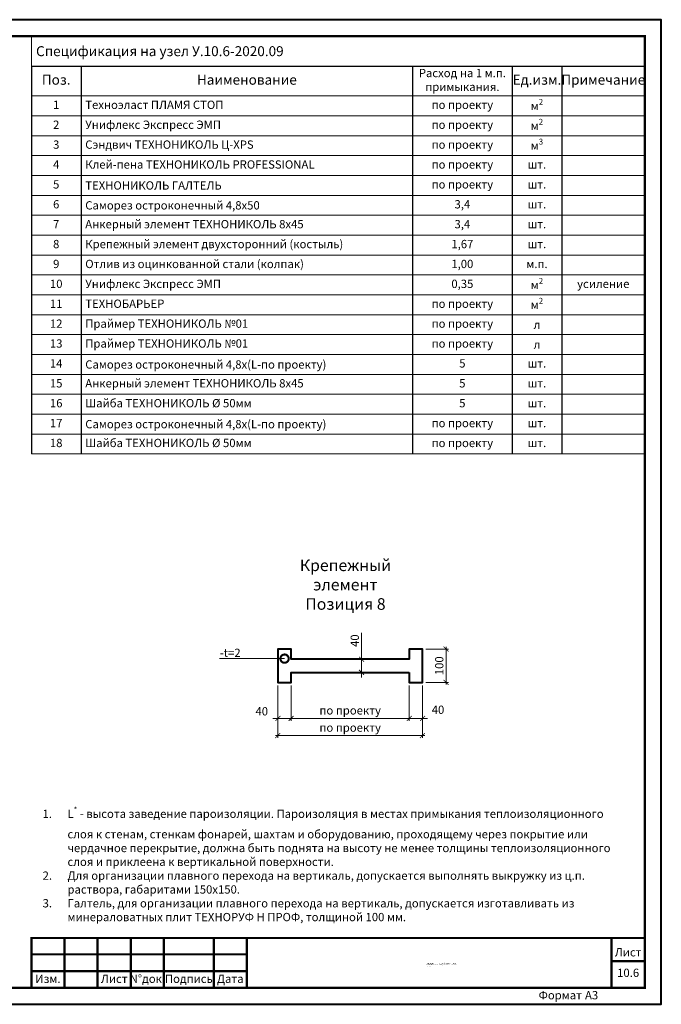
# Model space of a CAD drawing. Units: millimetres. Extents: x 100360 to 139488, y -41230 to 2970.
# Drawn here: x 128753 to 130688, y -31700 to -28730 of the extents above; entities that cross this region are included whole.
import ezdxf
from ezdxf import colors
from ezdxf.entities.mleader import LeaderData, LeaderLine
from ezdxf.enums import TextEntityAlignment as Align
from ezdxf.math import Vec2, Vec3

# ---------------------------------------------------------------- set-up
doc = ezdxf.new("R2018")
doc.units = ezdxf.units.MM
doc.layers.get('0').update_dxf_attribs({"lineweight": 30})
doc.layers.get('DEFPOINTS').update_dxf_attribs({"color": 251, "lineweight": 0})
doc.layers.add('TN-АННОТАЦИИ', color=7, linetype='Continuous', lineweight=20, true_color=0x000000)
doc.layers.add('TN-ТАБЛИЦЫ', color=7, linetype='Continuous', lineweight=40, true_color=0x000000)
doc.layers.add('TN-МЕТАЛЛ КОНСТРУКЦИИ', color=162, linetype='Continuous', lineweight=35)
doc.layers.add('TN-РАЗМЕРЫ', color=184, linetype='Continuous', lineweight=15)
doc.styles.get("Standard").update_dxf_attribs({"font": 'txt.shx'})
doc.styles.add('TN-Текст', font='isocpeur.ttf')
doc.styles.add('TN-Текст-Аннотативный', font='isocpeur.ttf')
doc.dimstyles.new('ПТС-Размеры-Аннотативный$0', dxfattribs={"dimtxt": 2.5, "dimasz": 1.5, "dimexe": 0.7, "dimexo": 1, "dimgap": 0.8, "dimtad": 1, "dimdec": 0, "dimzin": 0, "dimdsep": 46, "dimtxsty": 'TN-Текст-Аннотативный', "dimblk": 'ARCHTICK', "dimcen": 2, "dimdle": 0.7, "dimadec": 0, "dimazin": 0, "dimtfac": 1, "dimtdec": 0, "dimtmove": 1, "dimatfit": 3, "dimfxl": 0.7, "dimtolj": 1, "dimtzin": 0, "dimlwd": -1, "dimlwe": -1, "dimarcsym": 0})

# ---------------------------------------------------------------- blocks, each defined once
blk = doc.blocks.new('*U591')
blk.add_lwpolyline([(0, 0), (420, 0), (420, 297), (0, 297)], close=True)
at = {"const_width": 0.7}
for points in [[(20, 5), (415, 5), (415, 292), (20, 292)], [(230, 20), (230, 5), (415, 5), (415, 20)]]:
    blk.add_lwpolyline(points, close=True, dxfattribs=at)
for points in [[(240, 20), (240, 5)], [(250, 20), (250, 5)], [(260, 20), (260, 5)], [(270, 20), (270, 5)], [(285, 20), (285, 5)], [(295, 20), (295, 5)], [(405, 20), (405, 5)], [(405, 13), (415, 13)], [(295, 10), (230, 10)]]:
    blk.add_lwpolyline(points, dxfattribs=at)
blk.add_lwpolyline([(295, 15), (230, 15)])
at = {"color": 0, "style": 'TN-Текст'}
for s, p in [('Лист', (410, 13.67)), ('Изм.', (235, 5.67)), ('Лист', (255, 5.67)), ('N%%Dдок.', (265, 5.67)), ('Подпись', (277.5, 5.67)), ('Дата', (290, 5.67))]:
    blk.add_text(s, height=2.5, dxfattribs=at).set_placement(p, align=Align.BOTTOM_CENTER)
blk.add_text('Формат', height=2.5, dxfattribs=at).set_placement((383, 1.5))
at = {"color": 0, "lineweight": 30, "flags": 104}
blk.add_attdef('ФОРМА6', text='', height=2.5, dxfattribs=at).set_placement((349.17, 12.5), align=Align.MIDDLE_CENTER)
at = {"color": 0, "style": 'TN-Текст', "flags": 8}
blk.add_attdef('ЛИСТ__', text='', height=2.5, dxfattribs=at).set_placement((410, 9.5), align=Align.MIDDLE_CENTER)
blk.add_attdef('ФОРМАТ', (397, 1.5), '', height=2.5, dxfattribs=at)
blk = doc.blocks.new('_ARCHTICK')
at = {"color": 0, "linetype": 'ByBlock', "ltscale": 10, "const_width": 0.15}
blk.add_lwpolyline([(-0.5, -0.5), (0.5, 0.5)], dxfattribs=at)
blk = doc.blocks.new('*D446')
at = {"layer": 'DEFPOINTS', "color": 0, "transparency": 16777216}
for p in [(129967.6, -30628.8), (129967.6, -30728.8), (130038.6, -30728.8)]:
    blk.add_point(p, dxfattribs=at)
at = {"layer": 'TN-РАЗМЕРЫ', "color": 0, "transparency": 16777216}
for p, q in [((129977.6, -30628.8), (130045.6, -30628.8)), ((130038.6, -30621.8), (130038.6, -30735.8)), ((129977.6, -30728.8), (130045.6, -30728.8))]:
    blk.add_line(p, q, dxfattribs=at)
at = {"layer": 'TN-РАЗМЕРЫ', "color": 0, "transparency": 16777216, "xscale": 15, "yscale": 15, "zscale": 15}
for p, rotation in [((130038.6, -30628.8), 90), ((130038.6, -30728.8), 270)]:
    blk.add_blockref('_ARCHTICK', p, dxfattribs=dict(at, rotation=rotation))
at = {"layer": 'TN-РАЗМЕРЫ', "color": 0, "transparency": 16777216, "insert": (130018.1, -30678.8), "char_height": 25, "attachment_point": 5, "rotation": 90, "style": 'TN-Текст-Аннотативный'}
blk.add_mtext('\\A1;100', dxfattribs=at)
blk = doc.blocks.new('*D447')
at = {"layer": 'DEFPOINTS', "color": 0, "transparency": 16777216}
for p in [(129927.6, -30728.8), (129967.6, -30728.8), (129927.6, -30837.7)]:
    blk.add_point(p, dxfattribs=at)
at = {"layer": 'TN-РАЗМЕРЫ', "color": 0, "transparency": 16777216}
for p, q in [((129927.6, -30738.8), (129927.6, -30844.7)), ((129967.6, -30738.8), (129967.6, -30844.7)), ((129927.6, -30837.7), (129912.6, -30837.7)), ((129967.6, -30837.7), (129927.6, -30837.7)), ((129967.6, -30837.7), (129982.6, -30837.7))]:
    blk.add_line(p, q, dxfattribs=at)
at = {"layer": 'TN-РАЗМЕРЫ', "color": 0, "transparency": 16777216, "xscale": 15, "yscale": 15, "zscale": 15}
blk.add_blockref('_ARCHTICK', (129927.6, -30837.7), dxfattribs=at)
at = {"layer": 'TN-РАЗМЕРЫ', "color": 0, "transparency": 16777216, "xscale": 15, "yscale": 15, "zscale": 15, "rotation": 180}
blk.add_blockref('_ARCHTICK', (129967.6, -30837.7), dxfattribs=at)
at = {"layer": 'TN-РАЗМЕРЫ', "color": 0, "transparency": 16777216, "insert": (130014.3, -30811.5), "char_height": 25, "attachment_point": 5, "style": 'TN-Текст-Аннотативный'}
blk.add_mtext('\\A1;40', dxfattribs=at)
blk = doc.blocks.new('*D448')
at = {"layer": 'DEFPOINTS', "color": 0, "transparency": 16777216}
for p in [(129571.2, -30728.8), (129927.6, -30728.8), (129571.2, -30837.7)]:
    blk.add_point(p, dxfattribs=at)
at = {"layer": 'TN-РАЗМЕРЫ', "color": 0, "transparency": 16777216}
for p, q in [((129571.2, -30738.8), (129571.2, -30844.7)), ((129927.6, -30738.8), (129927.6, -30844.7)), ((129934.6, -30837.7), (129564.2, -30837.7))]:
    blk.add_line(p, q, dxfattribs=at)
at = {"layer": 'TN-РАЗМЕРЫ', "color": 0, "transparency": 16777216, "xscale": 15, "yscale": 15, "zscale": 15, "rotation": 180}
blk.add_blockref('_ARCHTICK', (129571.2, -30837.7), dxfattribs=at)
at = {"layer": 'TN-РАЗМЕРЫ', "color": 0, "transparency": 16777216, "xscale": 15, "yscale": 15, "zscale": 15}
blk.add_blockref('_ARCHTICK', (129927.6, -30837.7), dxfattribs=at)
at = {"layer": 'TN-РАЗМЕРЫ', "color": 0, "transparency": 16777216, "insert": (129749.4, -30813.4), "char_height": 25, "attachment_point": 5, "style": 'TN-Текст-Аннотативный'}
blk.add_mtext('\\A1;по проекту', dxfattribs=at)
blk = doc.blocks.new('*D449')
at = {"layer": 'DEFPOINTS', "color": 0, "transparency": 16777216}
for p in [(129531.2, -30728.8), (129571.2, -30728.8), (129531.2, -30837.7)]:
    blk.add_point(p, dxfattribs=at)
at = {"layer": 'TN-РАЗМЕРЫ', "color": 0, "transparency": 16777216}
for p, q in [((129531.2, -30738.8), (129531.2, -30844.7)), ((129571.2, -30738.8), (129571.2, -30844.7)), ((129531.2, -30837.7), (129516.2, -30837.7)), ((129571.2, -30837.7), (129531.2, -30837.7)), ((129571.2, -30837.7), (129586.2, -30837.7))]:
    blk.add_line(p, q, dxfattribs=at)
at = {"layer": 'TN-РАЗМЕРЫ', "color": 0, "transparency": 16777216, "xscale": 15, "yscale": 15, "zscale": 15}
blk.add_blockref('_ARCHTICK', (129531.2, -30837.7), dxfattribs=at)
at = {"layer": 'TN-РАЗМЕРЫ', "color": 0, "transparency": 16777216, "xscale": 15, "yscale": 15, "zscale": 15, "rotation": 180}
blk.add_blockref('_ARCHTICK', (129571.2, -30837.7), dxfattribs=at)
at = {"layer": 'TN-РАЗМЕРЫ', "color": 0, "transparency": 16777216, "insert": (129482.8, -30816.1), "char_height": 25, "attachment_point": 5, "style": 'TN-Текст-Аннотативный'}
blk.add_mtext('\\A1;40', dxfattribs=at)
blk = doc.blocks.new('*D450')
at = {"layer": 'DEFPOINTS', "color": 0, "transparency": 16777216}
for p in [(129531.2, -30728.8), (129967.6, -30728.8), (129967.6, -30889.5)]:
    blk.add_point(p, dxfattribs=at)
at = {"layer": 'TN-РАЗМЕРЫ', "color": 0, "transparency": 16777216}
for p, q in [((129531.2, -30738.8), (129531.2, -30896.5)), ((129967.6, -30738.8), (129967.6, -30896.5)), ((129524.2, -30889.5), (129974.6, -30889.5))]:
    blk.add_line(p, q, dxfattribs=at)
at = {"layer": 'TN-РАЗМЕРЫ', "color": 0, "transparency": 16777216, "xscale": 15, "yscale": 15, "zscale": 15, "rotation": 180}
blk.add_blockref('_ARCHTICK', (129531.2, -30889.5), dxfattribs=at)
at = {"layer": 'TN-РАЗМЕРЫ', "color": 0, "transparency": 16777216, "xscale": 15, "yscale": 15, "zscale": 15}
blk.add_blockref('_ARCHTICK', (129967.6, -30889.5), dxfattribs=at)
at = {"layer": 'TN-РАЗМЕРЫ', "color": 0, "transparency": 16777216, "insert": (129749.4, -30865.3), "char_height": 25, "attachment_point": 5, "style": 'TN-Текст-Аннотативный'}
blk.add_mtext('\\A1;по проекту', dxfattribs=at)
blk = doc.blocks.new('_DotSmall')
at = {"color": 0, "linetype": 'ByBlock', "const_width": 0.5}
blk.add_lwpolyline([(-0.0625, 0, 1), (0.0625, 0, 1)], format="xyb", close=True, dxfattribs=at)
blk = doc.blocks.new('*D451')
at = {"layer": 'DEFPOINTS', "color": 0, "transparency": 16777216}
for p in [(129571.2, -30658.8), (129571.2, -30698.8), (129783.8, -30698.8)]:
    blk.add_point(p, dxfattribs=at)
at = {"layer": 'TN-РАЗМЕРЫ', "color": 0, "transparency": 16777216}
for p, q in [((129783.8, -30579), (129783.8, -30658.8)), ((129783.8, -30658.8), (129783.8, -30643.8)), ((129581.2, -30658.8), (129790.8, -30658.8)), ((129783.8, -30658.8), (129783.8, -30698.8)), ((129783.8, -30658.8), (129783.8, -30698.8)), ((129581.2, -30698.8), (129790.8, -30698.8)), ((129783.8, -30698.8), (129783.8, -30713.8))]:
    blk.add_line(p, q, dxfattribs=at)
at = {"layer": 'TN-РАЗМЕРЫ', "color": 0, "transparency": 16777216, "xscale": 15, "yscale": 15, "zscale": 15}
for p, rotation in [((129783.8, -30658.8), 270), ((129783.8, -30698.8), 90)]:
    blk.add_blockref('_ARCHTICK', p, dxfattribs=dict(at, rotation=rotation))
at = {"layer": 'TN-РАЗМЕРЫ', "color": 0, "transparency": 16777216, "insert": (129763.3, -30603.2), "char_height": 25, "attachment_point": 5, "rotation": 90, "style": 'TN-Текст-Аннотативный'}
blk.add_mtext('\\A1;40', dxfattribs=at)
blk = doc.blocks.new('*T238')
at = {"layer": 'DEFPOINTS', "color": 8, "linetype": 'ByBlock', "lineweight": 0, "transparency": 16777216}
for p, q in [((0, 0), (1850, 0)), ((0, 0), (0, -90)), ((1850, 0), (1850, -90))]:
    blk.add_line(p, q, dxfattribs=at)
at = {"layer": 'TN-ТАБЛИЦЫ', "color": 0, "lineweight": 30, "transparency": 16777216}
for p, q in [((0, -90), (1850, -90)), ((0, -90), (0, -1260)), ((150, -90), (150, -1260)), ((1150, -90), (1150, -1260)), ((1450, -90), (1450, -1260)), ((1600, -90), (1600, -1260)), ((1850, -90), (1850, -1260))]:
    blk.add_line(p, q, dxfattribs=at)
at = {"layer": 'TN-ТАБЛИЦЫ', "color": 0, "linetype": 'ByBlock', "lineweight": 20, "transparency": 16777216}
for p, q in [((0, -180), (1850, -180)), ((0, -240), (1850, -240)), ((0, -300), (1850, -300)), ((0, -360), (1850, -360)), ((0, -420), (1850, -420)), ((0, -480), (1850, -480)), ((0, -540), (1850, -540)), ((0, -600), (1850, -600)), ((0, -660), (1850, -660)), ((0, -720), (1850, -720)), ((0, -780), (1850, -780)), ((0, -840), (1850, -840)), ((0, -900), (1850, -900)), ((0, -960), (1850, -960)), ((0, -1020), (1850, -1020)), ((0, -1080), (1850, -1080)), ((0, -1140), (1850, -1140)), ((0, -1200), (1850, -1200)), ((0, -1260), (1850, -1260))]:
    blk.add_line(p, q, dxfattribs=at)
at = {"layer": 'TN-ТАБЛИЦЫ', "color": 7, "lineweight": 13, "transparency": 16777216, "style": 'TN-Текст'}
for s, insert, char_height, width, attachment_point in [('{\\fISOCPEUR|b1|i0|c204|p34; Спецификация на узел \\C1;У.10.6-2020.09}', (5, -45), 30, 1840, 4), ('Поз.', (75, -135), 30, 140, 5), ('Наименование', (650, -135), 30, 990, 5), ('Расход на 1 м.п. примыкания.', (1300, -135), 25, 290, 5), ('Ед.изм.', (1525, -135), 30, 140, 5), ('Примечание', (1725, -135), 30, 240, 5), ('1', (75, -210), 25, 140, 5), (' Техноэласт ПЛАМЯ СТОП', (155, -210), 25, 990, 4), ('по проекту', (1300, -210), 25, 290, 5), ('\\A1;м{\\H0.7x;\\S2^ ;}', (1525, -210), 25, 140, 5), ('2', (75, -270), 25, 140, 5), (' Унифлекс Экспресс ЭМП', (155, -270), 25, 990, 4), ('по проекту', (1300, -270), 25, 290, 5), ('\\A1;м{\\H0.7x;\\S2^ ;}', (1525, -270), 25, 140, 5), ('3', (75, -330), 25, 140, 5), (' Сэндвич ТЕХНОНИКОЛЬ Ц-XPS', (155, -330), 25, 990, 4), ('по проекту', (1300, -330), 25, 290, 5), ('\\A1;м{\\H0.7x;\\S3^ ;}', (1525, -330), 25, 140, 5), ('4', (75, -390), 25, 140, 5), (' Клей-пена ТЕХНОНИКОЛЬ PROFESSIONAL', (155, -390), 25, 990, 4), ('по проекту', (1300, -390), 25, 290, 5), ('шт.', (1525, -390), 25, 140, 5), ('5', (75, -450), 25, 140, 5), (' {\\C256;ТЕХНОНИКОЛЬ ГАЛТЕЛЬ}', (155, -450), 25, 990, 4), ('по проекту', (1300, -450), 25, 290, 5), ('шт.', (1525, -450), 25, 140, 5), ('6', (75, -510), 25, 140, 5), ('{\\C256; Саморез остроконечный 4,8х50}', (155, -510), 25, 990, 4), ('3,4', (1300, -510), 25, 290, 5), ('шт.', (1525, -510), 25, 140, 5), ('7', (75, -570), 25, 140, 5), (' Анкерный элемент ТЕХНОНИКОЛЬ 8х45', (155, -570), 25, 990, 4), ('3,4', (1300, -570), 25, 290, 5), ('шт.', (1525, -570), 25, 140, 5), ('8', (75, -630), 25, 140, 5), (' Крепежный элемент двухсторонний (костыль)', (155, -630), 25, 990, 4), ('1,67', (1300, -630), 25, 290, 5), ('шт.', (1525, -630), 25, 140, 5), ('9', (75, -690), 25, 140, 5), (' Отлив из оцинкованной стали (колпак)', (155, -690), 25, 990, 4), ('1,00', (1300, -690), 25, 290, 5), ('м.п.', (1525, -690), 25, 140, 5), ('10', (75, -750), 25, 140, 5), (' Унифлекс Экспресс ЭМП', (155, -750), 25, 990, 4), ('0,35', (1300, -750), 25, 290, 5), ('\\A1;м{\\H0.7x;\\S2^ ;}', (1525, -750), 25, 140, 5), ('усиление', (1725, -750), 25, 240, 5), ('11', (75, -810), 25, 140, 5), (' ТЕХНОБАРЬЕР', (155, -810), 25, 990, 4), ('по проекту', (1300, -810), 25, 290, 5), ('\\A1;м{\\H0.7x;\\S2^ ;}', (1525, -810), 25, 140, 5), ('12', (75, -870), 25, 140, 5), (' Праймер ТЕХНОНИКОЛЬ №01', (155, -870), 25, 990, 4), ('по проекту', (1300, -870), 25, 290, 5), ('\\A1;л', (1525, -870), 25, 140, 5), ('13', (75, -930), 25, 140, 5), (' Праймер ТЕХНОНИКОЛЬ №01', (155, -930), 25, 990, 4), ('по проекту', (1300, -930), 25, 290, 5), ('\\A1;л', (1525, -930), 25, 140, 5), ('14', (75, -990), 25, 140, 5), ('{\\C256; Саморез остроконечный 4,8х(L-по проекту)}', (155, -990), 25, 990, 4), ('5', (1300, -990), 25, 290, 5), ('шт.', (1525, -990), 25, 140, 5), ('15', (75, -1050), 25, 140, 5), (' Анкерный элемент ТЕХНОНИКОЛЬ 8х45', (155, -1050), 25, 990, 4), ('5', (1300, -1050), 25, 290, 5), ('шт.', (1525, -1050), 25, 140, 5), ('16', (75, -1110), 25, 140, 5), (' Шайба ТЕХНОНИКОЛЬ %%C 50мм', (155, -1110), 25, 990, 4), ('5', (1300, -1110), 25, 290, 5), ('шт.', (1525, -1110), 25, 140, 5), ('17', (75, -1170), 25, 140, 5), ('{\\C256; Саморез остроконечный 4,8х(L-по проекту)}', (155, -1170), 25, 990, 4), ('по проекту', (1300, -1170), 25, 290, 5), ('шт.', (1525, -1170), 25, 140, 5), ('18', (75, -1230), 25, 140, 5), (' Шайба ТЕХНОНИКОЛЬ %%C 50мм', (155, -1230), 25, 990, 4), ('по проекту', (1300, -1230), 25, 290, 5), ('шт.', (1525, -1230), 25, 140, 5)]:
    blk.add_mtext(s, dxfattribs=dict(at, insert=insert, char_height=char_height, width=width, attachment_point=attachment_point))

msp = doc.modelspace()

# ---------------------------------------------------------------- linework, layer by layer
at = {"layer": 'TN-МЕТАЛЛ КОНСТРУКЦИИ', "lineweight": 40}
msp.add_lwpolyline([(129927.6, -30698.8), (129927.6, -30728.8), (129967.6, -30728.8), (129967.6, -30628.8), (129927.6, -30628.8), (129927.6, -30658.8), (129571.2, -30658.8), (129571.2, -30628.8), (129531.2, -30628.8), (129531.2, -30728.8), (129571.2, -30728.8), (129571.2, -30698.8)], close=True, dxfattribs=at)

# ---------------------------------------------------------------- block references
msp.add_blockref('*T238', (128787.8, -28780))
at = {"layer": 'TN-ТАБЛИЦЫ', "color": 7}
ref = msp.add_blockref('*U591', (126487.8, -31700), dxfattribs=dict(at, xscale=10, yscale=10, zscale=10))
ref.add_attrib('ФОРМАТ', 'А3', (130457.8, -31685), dxfattribs={"layer": '0', "color": 0, "height": 25, "style": 'TN-Текст'})
lines = msp.add_mtext('Примыкание к парапету высотой от 600мм до 1200мм с\\Pутеплением и заведением гидроизоляции на парапет.\\PВариант 2.', dxfattribs={"layer": '0', "color": 0, "insert": (129979.5, -31575), "char_height": 2.5, "attachment_point": 1})
ref.add_attrib('ФОРМА6', '', (129979.5, -31575), dxfattribs={"flags": 104}).embed_mtext(lines)
ref.add_attrib('ЛИСТ__', '10.6', dxfattribs={"layer": '0', "color": 0, "height": 25, "style": 'TN-Текст'}).set_placement((130587.8, -31605), align=Align.MIDDLE_CENTER)

# ---------------------------------------------------------------- texts
at = {"layer": 'TN-АННОТАЦИИ', "color": 0, "attachment_point": 1, "style": 'TN-Текст-Аннотативный'}
for s, width, insert, char_height in [('\\pxqc;{\\fISOCPEUR|b1|i0|c204|p34;Крепежный элемент\\PПозиция 8}', 450.406, (129510, -30358.3), 35), ('\\A1;\\pxi-3,l4,t4;{\\C256;1.^IL\\H0.7x;\\S*^ ;\\H1.4286x; - высота заведение пароизоляции. Пароизоляция в местах примыкания теплоизоляционного слоя к стенам, стенкам фонарей, шахтам и оборудованию, проходящему через покрытие или чердачное перекрытие, должна быть поднята на высоту не менее толщины теплоизоляционного слоя и приклеена к вертикальной поверхности\\C0;.\\P\\A0;\\H0.99998x;\\C256;2.^IДля организации плавного перехода на вертикаль, допускается выполнять выкружку из ц.п. раствора, габаритами 150х150.\\P3.^IГалтель, для организации плавного перехода на вертикаль, допускается изготавливать из минераловатных плит ТЕХНОРУФ Н ПРОФ, толщиной 100 мм.}', 1752.212, (128796.8, -31104.3), 25)]:
    msp.add_mtext_dynamic_manual_height_columns(s, width=width, gutter_width=20358.2, heights=[0], dxfattribs=dict(at, insert=insert, char_height=char_height))

# ---------------------------------------------------------------- dimensions: what is measured, and where the dimension line sits
at = {"layer": 'TN-РАЗМЕРЫ'}
dim = msp.add_linear_dim(base=(129783.8, -30698.8), p1=(129571.2, -30658.8), p2=(129571.2, -30698.8), angle=270, dimstyle='ПТС-Размеры-Аннотативный$0', override={"dimscale": 0, "dimtix": 0, "dimtofl": 1, "dimtmove": 1, "dimatfit": 1}, dxfattribs=at)
dim.commit()
dim.dimension.update_dxf_attribs({"geometry": '*D451', "text_midpoint": (129780.8, -30603.2), "dimtype": 128})
dim = msp.add_linear_dim(base=(130038.6, -30728.8), p1=(129967.6, -30628.8), p2=(129967.6, -30728.8), angle=270, dimstyle='ПТС-Размеры-Аннотативный$0', override={"dimscale": 0, "dimtix": 0, "dimtofl": 1, "dimtmove": 1, "dimatfit": 1}, dxfattribs=at)
dim.commit()
dim.dimension.update_dxf_attribs({"geometry": '*D446', "text_midpoint": (130018.1, -30678.8)})
for base, p1, p2, picture, middle in [((129531.2, -30837.7), (129571.2, -30728.8), (129531.2, -30728.8), '*D449', (129482.8, -30836.6)), ((129927.6, -30837.7), (129967.6, -30728.8), (129927.6, -30728.8), '*D447', (130014.3, -30832))]:
    dim = msp.add_linear_dim(base=base, p1=p1, p2=p2, dimstyle='ПТС-Размеры-Аннотативный$0', override={"dimscale": 0, "dimtix": 0, "dimtofl": 1, "dimtmove": 1, "dimatfit": 1}, dxfattribs=at)
    dim.commit()
    dim.dimension.update_dxf_attribs({"geometry": picture, "text_midpoint": middle, "dimtype": 128})
for base, p1, p2, picture, middle in [((129967.6, -30889.5), (129531.2, -30728.8), (129967.6, -30728.8), '*D450', (129749.4, -30865.3)), ((129571.2, -30837.7), (129927.6, -30728.8), (129571.2, -30728.8), '*D448', (129749.4, -30813.4))]:
    dim = msp.add_linear_dim(base=base, p1=p1, p2=p2, text='по проекту', dimstyle='ПТС-Размеры-Аннотативный$0', override={"dimscale": 0, "dimtix": 0, "dimtofl": 1, "dimtmove": 1, "dimatfit": 1}, dxfattribs=at)
    dim.commit()
    dim.dimension.update_dxf_attribs({"geometry": picture, "text_midpoint": middle})

# ---------------------------------------------------------------- leaders
at = {"layer": 'TN-АННОТАЦИИ'}
ml = msp.add_multileader_mtext('Standard', dxfattribs=at)
ml.set_content('-t=2', color=256, style='TN-Текст')
ml.set_leader_properties(color=256, linetype='ByLayer', lineweight=-1)
ml.set_arrow_properties(name='DOTSMALL')
ml.build(insert=Vec2(0, 0))
ml.multileader.update_dxf_attribs({"text_left_attachment_type": 6, "text_right_attachment_type": 6, "dogleg_length": 100, "arrow_head_size": 50, "scale": 10})
ctx = ml.context
ctx.base_point, ctx.scale, ctx.char_height, ctx.arrow_head_size, ctx.landing_gap_size, ctx.plane_origin = Vec3(129356.4, -30657.3), 10, 25, 50, 0, Vec3(131626.1, -31579.4)
ctx.left_attachment, ctx.right_attachment, ctx.text_align_type = 6, 6, 1
notes = []
notes.append((ctx, [(1, (1, 1, 0), (129427.1, -30657.3), (-1, 0), 8.18, [(1, [(129551.5, -30657.3)], 0, [])])]))
ctx.mtext.insert, ctx.mtext.alignment, ctx.mtext.line_spacing_style, ctx.mtext.flow_direction = Vec3(129387.7, -30627.3), 2, 2, 5
for ctx, leaders in notes:
    for number, flags, end, landing, length, lines in leaders:
        leader = LeaderData()
        leader.index, (leader.has_last_leader_line, leader.has_dogleg_vector, leader.attachment_direction) = number, flags
        leader.last_leader_point, leader.dogleg_vector, leader.dogleg_length = Vec3(end), Vec3(landing), length
        for number, points, colour, breaks in lines:
            line = LeaderLine()
            line.index, line.vertices, line.color, line.breaks = number, Vec3.list(points), colors.encode_raw_color(colour), breaks
            leader.lines.append(line)
        ctx.leaders.append(leader)

doc.saveas('drawing.dxf')
